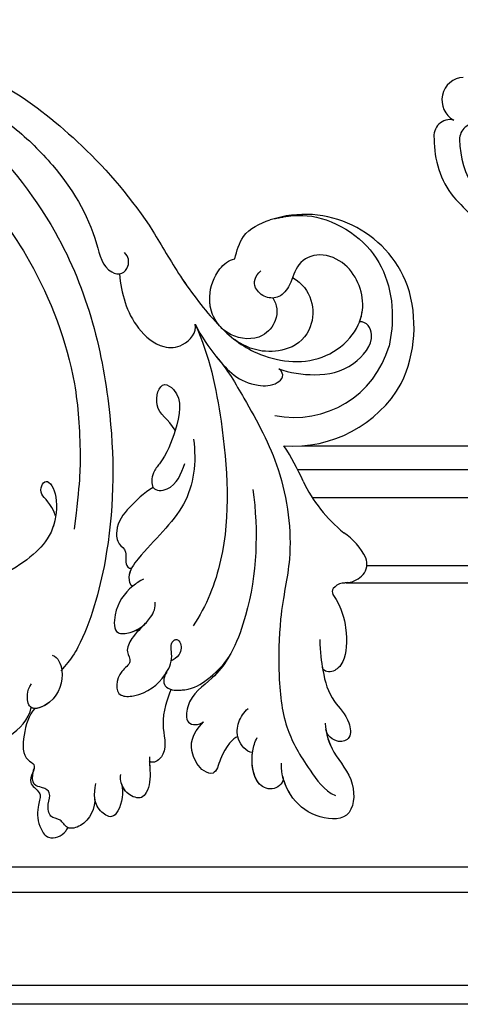
# Model space of a CAD drawing. Units: millimetres. Extents: x 1601 to 3701, y 919 to 2404.
# Drawn here: x 3505 to 3514, y 1363 to 1383 of the extents above; entities that cross this region are included whole.
import ezdxf

# ---------------------------------------------------------------- set-up
doc = ezdxf.new("R2010")
doc.units = ezdxf.units.MM
doc.layers.add('H-06.木作(細線)', color=8, linetype='Continuous')
doc.layers.add('H-08.木作(細線)', color=8, linetype='Continuous')

# ---------------------------------------------------------------- blocks, each defined once
blk = doc.blocks.new('SE-21103-d')
at = {"layer": 'H-08.木作(細線)'}
for centre, radius, start, end in [((244.127, -8.452), 10.419, 20.42251, 108.2827), ((241.808, -8.7), 12.692, 334.84264, 17.81763), ((243.152, -7.957), 9.338, 258.56982, 344.05614), ((242.99, -8.122), 11.912, 266.02148, 329.90197), ((224.075, -31.973), 21.689, 23.43967, 33.48856), ((256.657, -17.315), 14.043, 205.43208, 231.10014), ((244.365, -33.353), 6.178, 26.08979, 55.79234), ((248.462, -31.23), 1.568, 320.88669, 22.24685), ((247.934, -30.657), 2.342, 277.26731, 318.16615), ((247.288, -33.838), 0.542, 146.90542, 208.33763)]:
    blk.add_arc(centre, radius, start, end, dxfattribs=at)
for points, knots in [([(210.215, 16.816), (212.285, 15.968), (216.788, 13.76), (223.355, 8.534), (228.876, 2.15), (232.248, -4.029), (234.825, -7.372), (236.179, -8.751), (236.34, -8.908)], [18.662335, 18.662335, 18.662335, 18.662335, 25.647344, 34.929292, 45.380145, 50.139625, 55.399564, 56.110572, 56.110572, 56.110572, 56.110572]), ([(208.726, 14.915), (210.93, 13.76), (215.692, 11.342), (221.184, 5.83), (224.054, 1.288), (224.97, -3.36), (226.813, -3.822), (227.567, -2.805), (227.427, -2.046), (227.037, -1.657)], [0, 0, 0, 0, 9.239488, 14.287617, 22.943698, 26.009212, 26.990719, 27.848086, 29.200385, 29.200385, 29.200385, 29.200385]), ([(203.233, 12.572), (205.952, 10.945), (212.62, 5.486), (218.895, -3.056), (222.383, -12.212), (222.868, -19.506), (222.814, -23.511), (222.248, -27.919)], [0, 0, 0, 0, 11.164756, 20.909619, 33.785201, 40.658027, 44.189558, 44.189558, 44.189558, 44.189558]), ([(213.874, 8.641), (215.285, 7.735), (222.58, -1.078), (226.195, -16.122), (225.996, -29.034), (223.666, -37.344), (222.066, -40.121), (220.984, -41.365)], [11.397493, 11.397493, 11.397493, 11.397493, 24.084382, 42.375374, 57.001523, 66.056788, 67.986285, 67.986285, 67.986285, 67.986285]), ([(241.263, 1.566), (241.41, 1.596), (241.557, 1.626), (241.704, 1.656), (241.741, 1.663), (241.777, 1.67), (241.814, 1.678), (241.918, 1.698), (243.309, 1.955), (245.633, 1.923), (250.83, -0.831), (252.722, -5.527), (252.368, -9.442), (252.131, -10.522)], [5.677994, 5.677994, 5.677994, 5.677994, 6.118216, 6.118216, 6.118216, 6.227558, 6.227558, 6.227558, 6.53994, 10.431249, 14.431682, 22.214429, 25.328494, 25.328494, 25.328494, 25.328494]), ([(241.814, 1.678), (241.918, 1.698), (243.309, 1.955), (245.633, 1.923), (250.83, -0.831), (252.722, -5.527), (252.368, -9.442), (252.131, -10.522)], [6.227558, 6.227558, 6.227558, 6.227558, 6.53994, 10.431249, 14.431682, 22.214429, 25.328494, 25.328494, 25.328494, 25.328494]), ([(241.814, 1.678), (241.918, 1.698), (243.309, 1.955), (245.633, 1.923), (250.83, -0.831), (252.722, -5.527), (252.368, -9.442), (252.131, -10.522)], [6.227558, 6.227558, 6.227558, 6.227558, 6.53994, 10.431249, 14.431682, 22.214429, 25.328494, 25.328494, 25.328494, 25.328494]), ([(237.499, -2.258), (237.699, -1.495), (238.161, 0.275), (239.852, 1.136), (240.858, 1.441)], [0, 0, 0, 0, 2.277505, 5.280122, 5.280122, 5.280122, 5.280122]), ([(237.499, -2.258), (237.699, -1.495), (238.161, 0.275), (239.852, 1.136), (240.858, 1.441)], [0, 0, 0, 0, 2.277505, 5.280122, 5.280122, 5.280122, 5.280122]), ([(237.499, -2.258), (237.699, -1.495), (238.161, 0.275), (239.852, 1.136), (240.858, 1.441)], [0, 0, 0, 0, 2.277505, 5.280122, 5.280122, 5.280122, 5.280122]), ([(229.723, 0.371), (229.723, 0.371), (230.598, -1.005), (232.248, -4.029), (235.911, -8.78), (239.662, -11.723), (244.894, -12.498), (248.561, -9.984), (250.179, -6.722), (248.836, -2.942), (245.627, -1.518), (243.344, -2.512), (242.911, -4.58), (241.845, -5.981), (240.388, -6.03), (239.137, -4.934), (239.38, -3.879), (239.977, -3.398)], [45.380108, 45.380108, 45.380108, 45.380108, 45.380145, 50.139625, 55.399564, 60.630803, 67.459342, 70.83669, 73.944564, 78.706072, 81.283777, 83.672807, 85.80244, 87.309189, 88.522788, 89.809629, 91.497457, 91.497457, 91.497457, 91.497457]), ([(249.332, -8.224), (249.468, -7.869), (249.935, -6.035), (248.836, -2.942), (245.627, -1.518), (243.344, -2.512), (242.911, -4.58), (241.983, -5.799), (241.292, -5.958), (241.094, -5.967)], [72.736011, 72.736011, 72.736011, 72.736011, 73.944564, 78.706072, 81.283777, 83.672807, 85.80244, 87.309189, 87.894382, 87.894382, 87.894382, 87.894382]), ([(241.093, -5.966), (241.537, -6.586), (241.65, -8.018), (239.974, -10.075), (236.22, -9.706), (234.612, -6.443), (235.726, -3.29), (236.927, -2.366), (237.499, -2.258)], [0, 0, 0, 0, 2.141531, 3.900113, 6.664895, 10.921709, 13.572724, 15.304763, 15.304763, 15.304763, 15.304763]), ([(241.093, -5.966), (241.537, -6.586), (241.65, -8.018), (239.974, -10.075), (236.22, -9.706), (234.612, -6.443), (235.726, -3.29), (236.927, -2.366), (237.499, -2.258)], [0, 0, 0, 0, 2.141531, 3.900113, 6.664895, 10.921709, 13.572724, 15.304763, 15.304763, 15.304763, 15.304763]), ([(236.34, -8.908), (235.49, -8.147), (234.731, -6.106), (235.726, -3.29), (236.927, -2.366), (237.499, -2.258)], [7.587228, 7.587228, 7.587228, 7.587228, 10.921709, 13.572724, 15.304763, 15.304763, 15.304763, 15.304763]), ([(226.559, -3.672), (226.72, -5.525), (227.464, -8.313), (230.327, -10.778), (232.7, -10.664), (233.944, -9.209), (233.738, -8.446)], [0, 0, 0, 0, 5.513093, 8.481539, 10.304, 12.531057, 12.531057, 12.531057, 12.531057]), ([(226.559, -3.672), (226.72, -5.525), (227.464, -8.313), (230.327, -10.778), (232.7, -10.664), (233.944, -9.209), (233.738, -8.446)], [0, 0, 0, 0, 5.513093, 8.481539, 10.304, 12.531057, 12.531057, 12.531057, 12.531057]), ([(242.981, -4.031), (244.81, -5.057), (245.481, -8.462), (243.024, -10.915), (239.65, -11.205), (238.134, -10.385), (237.46, -9.898)], [0, 0, 0, 0, 5.004876, 8.113341, 10.433766, 13.60253, 13.60253, 13.60253, 13.60253]), ([(242.981, -4.031), (244.81, -5.057), (245.481, -8.462), (243.024, -10.915), (239.65, -11.205), (238.134, -10.385), (237.46, -9.898)], [0, 0, 0, 0, 5.004876, 8.113341, 10.433766, 13.60253, 13.60253, 13.60253, 13.60253]), ([(241.669, -12.69), (242.686, -13.065), (245.284, -13.445), (248.511, -12.843), (251.086, -9.876), (250.039, -8.188), (249.332, -8.224)], [0, 0, 0, 0, 3.568894, 7.47675, 10.507875, 12.280747, 12.280747, 12.280747, 12.280747]), ([(241.669, -12.69), (242.686, -13.065), (245.284, -13.445), (248.511, -12.843), (251.086, -9.876), (250.039, -8.188), (249.332, -8.224)], [0, 0, 0, 0, 3.568894, 7.47675, 10.507875, 12.280747, 12.280747, 12.280747, 12.280747]), ([(233.738, -8.446), (235.102, -11.499), (236.604, -18.692), (237.27, -28.922), (234.821, -35.227), (233.532, -37.077)], [0, 0, 0, 0, 9.603215, 22.870348, 29.752969, 29.752969, 29.752969, 29.752969]), ([(233.738, -8.446), (235.102, -11.499), (236.604, -18.692), (237.27, -28.922), (234.821, -35.227), (233.532, -37.077)], [0, 0, 0, 0, 9.603215, 22.870348, 29.752969, 29.752969, 29.752969, 29.752969]), ([(233.738, -8.446), (234.299, -9.596), (235.905, -11.958), (238.276, -14.354), (241.491, -14.316), (242.362, -13.243), (241.669, -12.69)], [0, 0, 0, 0, 3.712965, 8.457829, 9.991291, 11.219552, 11.219552, 11.219552, 11.219552]), ([(233.738, -8.446), (234.299, -9.596), (235.905, -11.958), (238.276, -14.354), (241.491, -14.316), (242.362, -13.243), (241.669, -12.69)], [0, 0, 0, 0, 3.712965, 8.457829, 9.991291, 11.219552, 11.219552, 11.219552, 11.219552]), ([(235.715, -11.516), (236.775, -12.714), (238.857, -16.307), (242.203, -22.319), (243.154, -30.345), (241.736, -35.38), (241.589, -42.412), (242.204, -46.867), (244.027, -50.013), (245.975, -52.688), (247.038, -53.198)], [0, 0, 0, 0, 4.852528, 12.557793, 21.425436, 27.807802, 32.485723, 38.001129, 42.716174, 45.572599, 45.572599, 45.572599, 45.572599]), ([(235.715, -11.516), (236.775, -12.714), (238.857, -16.307), (242.203, -22.319), (243.154, -30.345), (241.736, -35.38), (241.589, -42.412), (242.204, -46.867), (244.027, -50.013), (245.975, -52.688), (247.038, -53.198)], [0, 0, 0, 0, 4.852528, 12.557793, 21.425436, 27.807802, 32.485723, 38.001129, 42.716174, 45.572599, 45.572599, 45.572599, 45.572599]), ([(231.853, -18.514), (231.202, -17.471), (229.595, -16.689), (230.416, -13.691), (232.681, -15.24), (232.003, -18.298), (230.973, -21.047), (229.662, -22.489), (229.466, -24.344), (231.88, -24.202), (232.395, -22.609), (232.76, -21.669)], [0, 0, 0, 0, 3.330227, 6.100593, 7.395492, 12.255589, 16.136996, 17.177286, 18.413864, 19.79066, 22.694424, 22.694424, 22.694424, 22.694424]), ([(233.581, -19.372), (233.866, -21.6), (233.422, -25.734), (229.328, -29.374), (227.272, -32.059), (227.524, -33.198), (227.824, -33.314)], [0, 0, 0, 0, 6.641883, 13.177905, 15.079418, 16.037959, 16.037959, 16.037959, 16.037959]), ([(220.5, -26.649), (220.089, -25.366), (218.679, -24.703), (219.576, -22.708), (220.813, -24.754), (220.353, -28.272), (218.406, -30.422), (216.789, -31.529), (214.622, -32.736), (214.66, -34.372), (215.682, -34.2), (216.221, -34.062)], [0, 0, 0, 0, 2.047283, 4.204033, 6.511692, 9.055808, 12.050923, 16.178922, 17.900552, 18.812722, 20.117293, 20.117293, 20.117293, 20.117293]), ([(229.752, -23.948), (228.848, -24.482), (227.375, -25.913), (226.158, -27.424), (226.325, -29.398), (227.418, -29.871), (226.976, -31.37), (227.559, -31.631), (227.686, -31.635)], [0, 0, 0, 0, 3.007912, 6.177241, 7.608535, 8.783056, 10.070433, 10.397657, 10.397657, 10.397657, 10.397657]), ([(229.752, -23.948), (228.848, -24.482), (227.375, -25.913), (226.158, -27.424), (226.325, -29.398), (227.418, -29.871), (226.976, -31.37), (227.559, -31.631), (227.686, -31.635)], [0, 0, 0, 0, 3.007912, 6.177241, 7.608535, 8.783056, 10.070433, 10.397657, 10.397657, 10.397657, 10.397657]), ([(239.215, -24.127), (239.745, -28.116), (239.551, -34.398), (236.503, -41.644), (233.025, -43.674), (232.766, -46.602), (234.102, -46.52), (234.541, -46.183)], [0, 0, 0, 0, 12.182409, 18.971678, 22.510535, 23.868273, 25.374495, 25.374495, 25.374495, 25.374495]), ([(220.465, -26.872), (220.402, -27.201), (220.009, -28.652), (218.406, -30.422), (216.789, -31.529), (214.622, -32.736), (214.66, -34.372), (215.682, -34.2), (216.221, -34.062)], [8.219012, 8.219012, 8.219012, 8.219012, 9.055808, 12.050923, 16.178922, 17.900552, 18.812722, 20.117293, 20.117293, 20.117293, 20.117293]), ([(227.686, -31.635), (227.554, -31.893), (227.365, -32.482), (227.524, -33.198), (227.824, -33.314)], [14.239367, 14.239367, 14.239367, 14.239367, 15.079418, 16.037959, 16.037959, 16.037959, 16.037959]), ([(228.831, -32.647), (228.476, -32.827), (227.208, -33.687), (226.041, -35.366), (225.977, -37.966), (228.11, -37.72), (229.449, -36.631), (230.026, -35.311), (229.939, -34.836)], [0, 0, 0, 0, 1.143382, 4.239245, 6.034862, 7.165775, 9.552192, 11.087351, 11.087351, 11.087351, 11.087351]), ([(227.824, -33.314), (226.987, -34.005), (226.041, -35.366), (225.977, -37.966), (227.823, -37.753), (228.643, -37.246), (229.041, -36.842)], [1.144079, 1.144079, 1.144079, 1.144079, 4.239245, 6.034862, 7.165775, 8.836685, 8.836685, 8.836685, 8.836685]), ([(248.23, -32.981), (248.095, -32.995), (247.656, -33.056), (247.343, -32.998), (246.834, -33.542)], [28.576394, 28.576394, 28.576394, 28.576394, 28.898408, 29.977348, 29.977348, 29.977348, 29.977348]), ([(246.811, -34.095), (247.694, -35.482), (248.225, -37.985), (248.084, -39.908), (247.393, -41.119), (246.479, -41.618), (245.849, -41.262), (245.804, -41.012)], [0.13345, 0.13345, 0.13345, 0.13345, 2.024231, 5.104614, 5.892499, 6.825802, 7.252032, 7.252032, 7.252032, 7.252032]), ([(246.811, -34.095), (247.694, -35.482), (248.225, -37.985), (248.084, -39.908), (247.393, -41.119), (246.479, -41.618), (245.849, -41.262), (245.804, -41.012)], [0.13345, 0.13345, 0.13345, 0.13345, 2.024231, 5.104614, 5.892499, 6.825802, 7.252032, 7.252032, 7.252032, 7.252032]), ([(246.811, -34.095), (247.694, -35.482), (248.225, -37.985), (248.084, -39.908), (247.393, -41.119), (246.479, -41.618), (245.849, -41.262), (245.804, -41.012)], [0.13345, 0.13345, 0.13345, 0.13345, 2.024231, 5.104614, 5.892499, 6.825802, 7.252032, 7.252032, 7.252032, 7.252032]), ([(229.041, -36.842), (228.613, -37.272), (227.848, -37.98), (227.059, -39.464), (227.851, -40.542), (226.251, -41.579), (226.033, -43.866), (228.982, -43.714), (230.709, -42.225), (231.726, -40.227), (231.305, -38.697), (231.976, -38.304), (232.518, -38.754), (232.376, -39.929), (231.676, -40.294), (231.453, -40.415)], [0, 0, 0, 0, 2.150431, 3.516906, 4.600506, 5.727259, 8.05864, 9.16782, 12.7827, 14.75623, 16.244205, 16.534914, 17.051375, 18.328064, 19.482079, 19.482079, 19.482079, 19.482079]), ([(229.041, -36.842), (228.613, -37.272), (227.848, -37.98), (227.059, -39.464), (227.851, -40.542), (226.251, -41.579), (226.033, -43.866), (228.982, -43.714), (230.282, -42.593), (230.98, -41.552), (231.034, -41.467)], [0, 0, 0, 0, 2.150431, 3.516906, 4.600506, 5.727259, 8.05864, 9.16782, 12.7827, 13.100926, 13.100926, 13.100926, 13.100926]), ([(245.555, -38.391), (245.563, -39.566), (245.887, -41.684), (246.449, -43.998), (248.343, -45.737), (248.613, -47.801), (247.168, -48.309), (246.21, -47.461), (246.136, -46.917)], [0, 0, 0, 0, 2.776989, 6.48568, 8.929157, 10.247566, 11.368632, 12.96968, 12.96968, 12.96968, 12.96968]), ([(220.178, -39.862), (220.75, -40.095), (221.431, -41.673), (220.628, -44.304), (217.973, -45.343), (217.735, -43.639), (217.957, -42.915), (218.199, -42.592)], [0, 0, 0, 0, 1.726883, 4.623071, 6.480726, 7.691095, 8.650396, 8.650396, 8.650396, 8.650396]), ([(231.036, -41.463), (230.632, -42.109), (230.79, -43.251), (233.388, -43.211), (234.835, -42.269), (236.38, -40.936), (236.89, -40.092)], [0, 0, 0, 0, 1.394788, 3.137833, 5.99856, 9.061945, 9.061945, 9.061945, 9.061945]), ([(231.036, -41.463), (230.632, -42.109), (230.79, -43.251), (233.388, -43.211), (234.835, -42.269), (236.38, -40.936), (236.89, -40.092)], [0, 0, 0, 0, 1.394788, 3.137833, 5.99856, 9.061945, 9.061945, 9.061945, 9.061945]), ([(231.443, -43.118), (231.834, -43.228), (233.487, -43.147), (234.835, -42.269), (236.38, -40.936), (236.89, -40.092)], [1.919967, 1.919967, 1.919967, 1.919967, 3.137833, 5.99856, 9.061945, 9.061945, 9.061945, 9.061945]), ([(236.89, -40.092), (236.458, -40.807), (235.232, -42.386), (233.025, -43.674), (232.766, -46.602), (234.102, -46.52), (234.541, -46.183)], [16.453099, 16.453099, 16.453099, 16.453099, 18.971678, 22.510535, 23.868273, 25.374495, 25.374495, 25.374495, 25.374495]), ([(236.89, -40.092), (236.458, -40.807), (235.232, -42.386), (233.025, -43.674), (232.766, -46.602), (234.102, -46.52), (234.541, -46.183)], [16.453099, 16.453099, 16.453099, 16.453099, 18.971678, 22.510535, 23.868273, 25.374495, 25.374495, 25.374495, 25.374495]), ([(245.804, -41.012), (245.821, -41.109), (246.042, -42.321), (246.449, -43.998), (248.343, -45.737), (248.613, -47.801), (247.168, -48.309), (246.21, -47.461), (246.136, -46.917)], [2.459184, 2.459184, 2.459184, 2.459184, 2.776989, 6.48568, 8.929157, 10.247566, 11.368632, 12.96968, 12.96968, 12.96968, 12.96968]), ([(245.804, -41.012), (245.821, -41.109), (246.042, -42.321), (246.449, -43.998), (248.343, -45.737), (248.613, -47.801), (247.168, -48.309), (246.21, -47.461), (246.136, -46.917)], [2.459184, 2.459184, 2.459184, 2.459184, 2.776989, 6.48568, 8.929157, 10.247566, 11.368632, 12.96968, 12.96968, 12.96968, 12.96968]), ([(213.675, -41.12), (213.217, -41.916), (212.178, -43.65), (212.352, -47.031), (214.298, -48.271), (216.331, -47.664), (217.944, -45.983), (218.194, -44.839)], [0, 0, 0, 0, 2.707391, 6.567627, 8.117461, 10.691249, 13.943937, 13.943937, 13.943937, 13.943937]), ([(213.675, -41.12), (213.217, -41.916), (212.178, -43.65), (212.352, -47.031), (214.298, -48.271), (216.331, -47.664), (217.944, -45.983), (218.194, -44.839)], [0, 0, 0, 0, 2.707391, 6.567627, 8.117461, 10.691249, 13.943937, 13.943937, 13.943937, 13.943937]), ([(213.675, -41.12), (213.217, -41.916), (212.178, -43.65), (212.352, -47.031), (214.298, -48.271), (216.331, -47.664), (217.944, -45.983), (218.194, -44.839)], [0, 0, 0, 0, 2.707391, 6.567627, 8.117461, 10.691249, 13.943937, 13.943937, 13.943937, 13.943937]), ([(221.076, -41.259), (221.079, -41.278), (221.223, -42.353), (220.642, -44.258), (218.61, -45.093), (218.194, -44.839)], [1.674869, 1.674869, 1.674869, 1.674869, 1.726883, 4.623071, 6.36961, 6.36961, 6.36961, 6.36961]), ([(231.448, -43.105), (231.111, -44.012), (230.271, -46.176), (231.225, -48.78), (230.123, -50.043), (229.528, -50.059), (229.373, -49.937)], [0, 0, 0, 0, 3.511408, 6.29234, 7.359895, 7.839134, 7.839134, 7.839134, 7.839134]), ([(231.448, -43.105), (231.111, -44.012), (230.271, -46.176), (231.225, -48.78), (230.123, -50.043), (229.528, -50.059), (229.373, -49.937)], [0, 0, 0, 0, 3.511408, 6.29234, 7.359895, 7.839134, 7.839134, 7.839134, 7.839134]), ([(231.448, -43.105), (231.111, -44.012), (230.271, -46.176), (231.225, -48.78), (230.123, -50.043), (229.528, -50.059), (229.373, -49.937)], [0, 0, 0, 0, 3.511408, 6.29234, 7.359895, 7.839134, 7.839134, 7.839134, 7.839134]), ([(218.519, -44.929), (217.951, -45.543), (217.397, -47.289), (217.311, -49.648), (218.923, -50.333), (217.549, -51.956), (218.805, -52.609), (219.028, -53.064), (219.037, -53.135)], [0, 0, 0, 0, 2.605328, 4.937164, 5.7305, 7.552845, 8.830346, 9.06514, 9.06514, 9.06514, 9.06514]), ([(218.519, -44.929), (217.951, -45.543), (217.397, -47.289), (217.311, -49.648), (218.923, -50.333), (217.549, -51.956), (218.805, -52.609), (219.028, -53.064), (219.037, -53.135)], [0, 0, 0, 0, 2.605328, 4.937164, 5.7305, 7.552845, 8.830346, 9.06514, 9.06514, 9.06514, 9.06514]), ([(218.519, -44.929), (217.951, -45.543), (217.397, -47.289), (217.311, -49.648), (218.923, -50.333), (217.549, -51.956), (218.805, -52.609), (219.028, -53.064), (219.037, -53.135)], [0, 0, 0, 0, 2.605328, 4.937164, 5.7305, 7.552845, 8.830346, 9.06514, 9.06514, 9.06514, 9.06514]), ([(239.179, -49.108), (238.546, -49.036), (237.615, -47.846), (237.75, -46.14), (238.343, -45.308), (238.776, -44.922)], [0, 0, 0, 0, 1.60519, 3.156905, 4.757632, 4.757632, 4.757632, 4.757632]), ([(237.787, -47.581), (237.346, -47.74), (236.335, -48.728), (235.667, -51.355), (234.192, -50.79), (233.181, -48.883), (233.326, -47.41), (234.541, -46.183)], [0, 0, 0, 0, 3.450677, 4.875214, 5.871162, 7.864175, 11.012787, 11.012787, 11.012787, 11.012787]), ([(246.068, -46.322), (246.146, -47.34), (246.683, -49.203), (249.062, -51.669), (248.676, -55.744), (244.843, -55.291), (242.662, -53.383), (241.868, -51.211), (241.914, -50.122)], [0, 0, 0, 0, 3.074785, 6.511038, 9.487704, 12.387275, 15.582545, 18.528261, 18.528261, 18.528261, 18.528261]), ([(239.179, -49.108), (238.546, -49.036), (238.003, -48.342), (237.807, -47.667), (237.787, -47.581)], [0, 0, 0, 0, 1.60519, 1.842287, 1.842287, 1.842287, 1.842287]), ([(239.179, -49.108), (238.546, -49.036), (238.003, -48.342), (237.807, -47.667), (237.787, -47.581)], [0, 0, 0, 0, 1.60519, 1.842287, 1.842287, 1.842287, 1.842287]), ([(246.146, -46.977), (246.27, -47.727), (246.853, -49.379), (249.062, -51.669), (248.676, -55.744), (244.843, -55.291), (242.961, -53.644), (242.216, -52.052), (242.062, -51.46)], [0.679037, 0.679037, 0.679037, 0.679037, 3.074785, 6.511038, 9.487704, 12.387275, 15.582545, 17.288948, 17.288948, 17.288948, 17.288948]), ([(246.146, -46.977), (246.27, -47.727), (246.853, -49.379), (249.062, -51.669), (248.676, -55.744), (244.843, -55.291), (242.961, -53.644), (242.216, -52.052), (242.062, -51.46)], [0.679037, 0.679037, 0.679037, 0.679037, 3.074785, 6.511038, 9.487704, 12.387275, 15.582545, 17.288948, 17.288948, 17.288948, 17.288948]), ([(242.043, -51.383), (242.213, -51.941), (241.176, -52.848), (239.171, -52.062), (239.013, -49.248), (239.397, -48.107), (239.624, -47.685)], [0, 0, 0, 0, 1.382114, 2.845802, 5.842367, 7.301702, 7.301702, 7.301702, 7.301702]), ([(229.42, -49.501), (229.373, -49.937), (229.521, -51.077), (229.406, -52.589), (228.588, -53.599), (227.19, -53.123), (226.695, -52.077), (226.615, -51.439), (226.673, -51.177)], [0, 0, 0, 0, 1.240004, 3.345061, 4.046191, 5.321662, 6.712991, 7.259568, 7.259568, 7.259568, 7.259568]), ([(242.043, -51.383), (242.213, -51.941), (241.176, -52.848), (239.222, -52.082), (239.062, -50.081), (239.179, -49.108)], [0, 0, 0, 0, 1.382114, 2.845802, 5.693556, 5.693556, 5.693556, 5.693556]), ([(242.043, -51.383), (242.213, -51.941), (241.176, -52.848), (239.222, -52.082), (239.062, -50.081), (239.179, -49.108)], [0, 0, 0, 0, 1.382114, 2.845802, 5.693556, 5.693556, 5.693556, 5.693556]), ([(229.402, -49.958), (229.407, -50.237), (229.509, -51.24), (229.406, -52.589), (228.588, -53.599), (227.329, -53.171), (226.894, -52.466), (226.772, -52.127)], [0.436987, 0.436987, 0.436987, 0.436987, 1.240004, 3.345061, 4.046191, 5.321662, 6.376218, 6.376218, 6.376218, 6.376218]), ([(229.402, -49.958), (229.407, -50.237), (229.509, -51.24), (229.406, -52.589), (228.588, -53.599), (227.329, -53.171), (226.894, -52.466), (226.772, -52.127)], [0.436987, 0.436987, 0.436987, 0.436987, 1.240004, 3.345061, 4.046191, 5.321662, 6.376218, 6.376218, 6.376218, 6.376218]), ([(224.198, -53.326), (224.299, -54.376), (223.499, -56.022), (221.511, -56.488), (221.033, -55.329), (219.901, -55.383), (219.687, -53.972), (220.12, -52.983), (219.406, -52.344), (218.006, -52.266), (218.443, -50.662)], [0, 0, 0, 0, 2.539898, 3.722093, 4.809828, 5.870093, 6.933147, 7.985538, 8.714114, 9.455759, 9.455759, 9.455759, 9.455759]), ([(226.772, -52.127), (226.96, -52.857), (226.759, -54.327), (225.781, -55.458), (224.097, -54.294), (224.104, -53.074), (224.323, -52.055)], [0, 0, 0, 0, 2.271219, 3.134144, 4.320009, 7.007757, 7.007757, 7.007757, 7.007757]), ([(226.772, -52.127), (226.96, -52.857), (226.759, -54.327), (225.781, -55.458), (224.547, -54.605), (224.247, -53.843), (224.203, -53.385)], [0, 0, 0, 0, 2.271219, 3.134144, 4.320009, 5.741453, 5.741453, 5.741453, 5.741453]), ([(226.772, -52.127), (226.96, -52.857), (226.759, -54.327), (225.781, -55.458), (224.547, -54.605), (224.247, -53.843), (224.203, -53.385)], [0, 0, 0, 0, 2.271219, 3.134144, 4.320009, 5.741453, 5.741453, 5.741453, 5.741453]), ([(219.037, -53.135), (219.08, -53.398), (218.674, -54.401), (218.816, -56.059), (219.893, -57.555), (221.252, -56.952), (221.602, -56.35), (221.666, -56.24)], [0, 0, 0, 0, 1.543446, 3.688776, 4.774864, 6.521966, 6.911809, 6.911809, 6.911809, 6.911809]), ([(219.037, -53.135), (219.08, -53.398), (218.674, -54.401), (218.816, -56.059), (219.893, -57.555), (221.252, -56.952), (221.602, -56.35), (221.666, -56.24)], [0, 0, 0, 0, 1.543446, 3.688776, 4.774864, 6.521966, 6.911809, 6.911809, 6.911809, 6.911809]), ([(219.037, -53.135), (219.08, -53.398), (218.674, -54.401), (218.816, -56.059), (219.893, -57.555), (221.252, -56.952), (221.602, -56.35), (221.666, -56.24)], [0, 0, 0, 0, 1.543446, 3.688776, 4.774864, 6.521966, 6.911809, 6.911809, 6.911809, 6.911809]), ([(224.198, -53.326), (224.299, -54.376), (223.506, -56.008), (221.988, -56.376), (221.666, -56.236)], [0, 0, 0, 0, 2.539898, 3.689277, 3.689277, 3.689277, 3.689277]), ([(224.198, -53.326), (224.299, -54.376), (223.506, -56.008), (221.988, -56.376), (221.666, -56.236)], [0, 0, 0, 0, 2.539898, 3.689277, 3.689277, 3.689277, 3.689277])]:
    blk.add_open_spline(points, degree=3, knots=knots, dxfattribs=at)
for points in [[(218.519, -44.929), (218.397, -44.924), (218.287, -44.896), (218.194, -44.839)], [(218.422, -50.742), (218.429, -50.716), (218.436, -50.689), (218.443, -50.662)], [(218.422, -50.742), (218.429, -50.716), (218.436, -50.689), (218.443, -50.662)]]:
    blk.add_open_spline(points, degree=3, dxfattribs=at)
blk = doc.blocks.new('SE-21112L-d')
at = {"layer": 'H-08.木作(細線)'}
for centre, radius, start, end in [((-47.823, -17.385), 85.696, 32.34735, 35.94274), ((14.356, 24.821), 8.741, 349.54342, 54.03617), ((16.772, 24.567), 8.723, 347.64296, 26.55624), ((21.497, 23.489), 1.476, 246.43425, 350.06885), ((23.77, 22.695), 1.523, 245.24024, 0.19242), ((21.754, 19.648), 2.161, 262.28329, 50.39013)]:
    blk.add_arc(centre, radius, start, end, dxfattribs=at)
blk = doc.blocks.new('立揚展廳展板  1450m 模板5')
at = {"layer": 'H-06.木作(細線)', "color": 6}
blk.add_lwpolyline([(53512.668, -6252.788, 0.416104), (53422.087, -6342.786), (52392.668, -6342.786, 0.414214), (52302.668, -6252.786), (52302.668, -4922.786, 0.414214), (52392.668, -4832.786), (53422.087, -4832.786, 0.416104), (53512.668, -4922.784)], format="xyb", close=True, dxfattribs=at)
at = {"layer": 'H-06.木作(細線)'}
for points in [[(53510.881, -6251.007, 0.404695), (53420.318, -6341), (52394.437, -6341, 0.402856), (52304.454, -6251.017), (52304.454, -4924.555, 0.402856), (52394.437, -4834.573), (53420.318, -4834.573, 0.404695), (53510.881, -4924.565)], [(53502.044, -6242.665, 0.355156), (53412.026, -6332.162), (52402.729, -6332.162, 0.353524), (52313.292, -6242.725), (52313.292, -4932.848, 0.353524), (52402.729, -4843.41), (53412.026, -4843.41, 0.355156), (53502.044, -4932.908)], [(53499.668, -6240.538, 0.343468), (53409.911, -6329.786), (52404.844, -6329.786, 0.341881), (52315.668, -6240.61), (52315.668, -4934.963, 0.341881), (52404.844, -4845.786), (53409.911, -4845.786, 0.343468), (53499.668, -4935.035)]]:
    blk.add_lwpolyline(points, format="xyb", close=True, dxfattribs=at)
for points in [[(53155.718, -6302.786), (53362.087, -6302.786), (53362.087, -6272.229, 0.350397), (53441.53, -6192.786), (53472.087, -6192.786), (53472.087, -4982.786), (53441.53, -4982.786, 0.350397), (53362.087, -4903.343), (53362.087, -4872.786), (53053.25, -4872.786)], [(53157.693, -6301.145), (53360.446, -6301.145), (53360.446, -6270.749, 0.359742), (53440.05, -6191.145), (53470.446, -6191.145), (53470.446, -4984.427), (53440.05, -4984.427, 0.359742), (53360.446, -4904.824), (53360.446, -4874.427), (53053.25, -4874.427)], [(53152.51, -6294.692), (53353.993, -6294.692), (53353.993, -6264.669, 0.40065), (53433.97, -6184.692), (53463.993, -6184.692), (53463.993, -4990.881), (53433.97, -4990.881, 0.40065), (53353.993, -4910.903), (53353.993, -4880.881), (53053.25, -4880.881)], [(53151.12, -6292.014), (53351.315, -6292.014), (53351.315, -6262.01, 0.419937), (53431.311, -6182.014), (53461.315, -6182.014), (53461.315, -4993.559), (53431.311, -4993.559, 0.419937), (53351.315, -4913.562), (53351.315, -4883.559), (53053.25, -4883.559)], [(53151.551, -6289.786), (53349.087, -6289.786), (53349.087, -6259.728, 0.437231), (53429.029, -6179.786), (53459.087, -6179.786), (53459.087, -4995.786), (53429.029, -4995.786, 0.437231), (53349.087, -4915.845), (53349.087, -4885.786), (53053.25, -4885.786)]]:
    blk.add_lwpolyline(points, format="xyb", dxfattribs=at)
at = {"rotation": 191.1410296542022}
blk.add_blockref('SE-21112L-d', (53184.519, -6233.485), dxfattribs=at)
blk.add_blockref('SE-21103-d', (52907.668, -6269.785))

msp = doc.modelspace()

# ---------------------------------------------------------------- block references
at = {"layer": 'H-06.木作(細線)', "color": 7, "xscale": 0.2188757076569818, "yscale": 0.2188757076569818, "zscale": 0.2188757076569818}
msp.add_blockref('立揚展廳展板  1450m 模板5', (-8122.459, 2751.047), dxfattribs=at)

doc.saveas('drawing.dxf')
